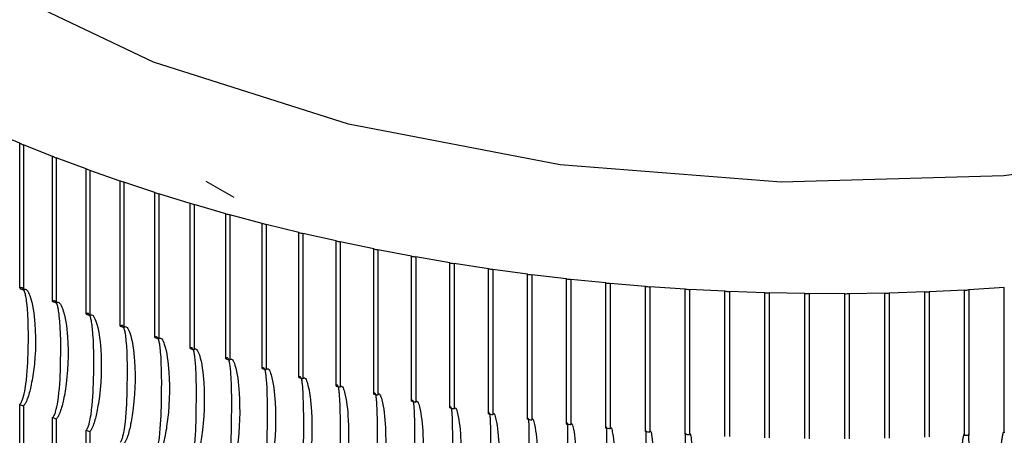
# Model space of a CAD drawing. Units: millimetres. Extents: x 50 to 2050, y 50 to 1435.
# Drawn here: x 1610 to 1621, y 215 to 219 of the extents above; entities that cross this region are included whole.
import ezdxf

# ---------------------------------------------------------------- set-up
doc = ezdxf.new("R2010")
doc.units = ezdxf.units.MM
doc.header["$LTSCALE"] = 5

msp = doc.modelspace()

# ---------------------------------------------------------------- linework, layer by layer
at = {"color": 7, "linetype": 'Continuous', "lineweight": 25}
for p, q in [((1609.654, 218.015), (1609.318, 218.158)), ((1609.654, 216.314), (1609.654, 218.015)), ((1610.039, 217.861), (1609.697, 217.998)), ((1609.697, 217.998), (1609.697, 216.297)), ((1610.039, 216.16), (1610.039, 217.861)), ((1610.432, 217.713), (1610.083, 217.844)), ((1610.083, 217.844), (1610.083, 216.143)), ((1610.432, 216.012), (1610.432, 217.713)), ((1610.832, 217.572), (1610.477, 217.697)), ((1610.477, 217.697), (1610.477, 215.996)), ((1610.832, 215.871), (1610.832, 217.572)), ((1611.239, 217.438), (1610.877, 217.557)), ((1610.877, 217.557), (1610.877, 215.856)), ((1612.17, 217.38), (1611.841, 217.565)), ((1611.239, 215.737), (1611.239, 217.438)), ((1611.653, 217.31), (1611.285, 217.423)), ((1611.285, 217.423), (1611.285, 215.722)), ((1611.653, 215.609), (1611.653, 217.31)), ((1612.072, 217.189), (1611.699, 217.296)), ((1611.699, 217.296), (1611.699, 215.595)), ((1612.072, 215.488), (1612.072, 217.189)), ((1612.497, 217.075), (1612.119, 217.176)), ((1612.119, 217.176), (1612.119, 215.475)), ((1612.497, 215.374), (1612.497, 217.075)), ((1612.928, 216.968), (1612.545, 217.063)), ((1612.545, 217.063), (1612.545, 215.362)), ((1612.928, 215.267), (1612.928, 216.968)), ((1613.364, 216.869), (1612.976, 216.957)), ((1612.976, 216.957), (1612.976, 215.256)), ((1613.364, 215.167), (1613.364, 216.869)), ((1613.805, 216.776), (1613.413, 216.858)), ((1613.413, 216.858), (1613.413, 215.157)), ((1613.805, 215.075), (1613.805, 216.776)), ((1614.25, 216.691), (1613.854, 216.766)), ((1613.854, 216.766), (1613.854, 215.065)), ((1614.25, 214.99), (1614.25, 216.691)), ((1614.699, 216.613), (1614.299, 216.682)), ((1614.299, 216.682), (1614.299, 214.981)), ((1614.699, 214.912), (1614.699, 216.613)), ((1615.151, 216.543), (1614.749, 216.605)), ((1614.749, 216.605), (1614.749, 214.904)), ((1615.151, 214.842), (1615.151, 216.543)), ((1615.607, 216.48), (1615.202, 216.535)), ((1615.202, 216.535), (1615.202, 214.834)), ((1615.607, 214.779), (1615.607, 216.48)), ((1616.066, 216.424), (1615.658, 216.473)), ((1615.658, 216.473), (1615.658, 214.772)), ((1616.066, 214.723), (1616.066, 216.424)), ((1616.528, 216.377), (1616.117, 216.419)), ((1616.117, 216.419), (1616.117, 214.718)), ((1616.528, 214.676), (1616.528, 216.377)), ((1616.991, 216.337), (1616.579, 216.372)), ((1616.579, 216.372), (1616.579, 214.671)), ((1616.991, 214.635), (1616.991, 216.337)), ((1617.457, 216.304), (1617.043, 216.333)), ((1617.043, 216.333), (1617.043, 214.631)), ((1617.457, 214.603), (1617.457, 216.304)), ((1617.924, 216.279), (1617.509, 216.301)), ((1617.509, 216.301), (1617.509, 214.6)), ((1617.924, 214.578), (1617.924, 216.279)), ((1618.392, 216.262), (1617.976, 216.277)), ((1617.976, 216.277), (1617.976, 214.576)), ((1618.392, 214.561), (1618.392, 216.262)), ((1618.86, 216.253), (1618.444, 216.261)), ((1618.444, 216.261), (1618.444, 214.56)), ((1618.86, 214.552), (1618.86, 216.253)), ((1619.329, 216.251), (1618.912, 216.252)), ((1618.912, 216.252), (1618.912, 214.551)), ((1619.329, 214.55), (1619.329, 216.251)), ((1619.798, 216.257), (1619.381, 216.251)), ((1619.381, 216.251), (1619.381, 214.55)), ((1619.798, 214.556), (1619.798, 216.257)), ((1620.266, 216.271), (1619.85, 216.258)), ((1619.85, 216.258), (1619.85, 214.557)), ((1620.266, 214.57), (1620.266, 216.271)), ((1620.733, 216.293), (1620.318, 216.273)), ((1620.318, 216.273), (1620.318, 214.572)), ((1620.733, 214.591), (1620.733, 216.293)), ((1621.199, 216.322), (1620.785, 216.295)), ((1620.785, 216.295), (1620.785, 214.594)), ((1621.199, 214.621), (1621.199, 216.322)), ((1609.654, 213.933), (1609.654, 214.953)), ((1609.697, 214.936), (1609.697, 213.915)), ((1610.039, 213.778), (1610.039, 214.799)), ((1610.083, 214.782), (1610.083, 213.762)), ((1610.432, 213.631), (1610.432, 214.652)), ((1610.477, 214.635), (1610.477, 213.615))]:
    msp.add_line(p, q, dxfattribs=at)
at = {"color": 7, "linetype": 'Continuous', "lineweight": 25, "flags": 128}
msp.add_lwpolyline([(1633.361, 225.728), (1633.231, 224.622), (1632.64, 223.152), (1631.591, 221.77), (1630.12, 220.522), (1628.277, 219.452), (1626.125, 218.595), (1623.736, 217.981), (1621.193, 217.632), (1618.582, 217.557), (1615.992, 217.761), (1613.511, 218.237), (1611.223, 218.967), (1609.207, 219.928), (1607.531, 221.086), (1606.252, 222.402), (1605.413, 223.832), (1605.045, 225.326), (1605.027, 225.728)], dxfattribs=at)
at = {"color": 7, "linetype": 'Continuous', "lineweight": 25}
for centre, radius, start, end in [((1616.995, 235.823), 19.262, 247.597, 247.7338), ((1617.161, 236.224), 19.695, 248.8016, 248.9368), ((1617.439, 236.944), 20.467, 249.9807, 250.1123), ((1617.72, 237.73), 21.302, 251.1355, 251.2632), ((1617.998, 238.575), 22.192, 252.2677, 252.3915), ((1618.179, 239.17), 22.813, 253.3764, 253.498), ((1618.278, 239.514), 23.172, 254.4657, 254.5865), ((1618.508, 240.382), 24.069, 255.5377, 255.6549), ((1618.681, 241.104), 24.812, 256.5923, 256.7069), ((1618.711, 241.251), 24.961, 257.6303, 257.745), ((1618.841, 241.876), 25.601, 258.6547, 258.7673), ((1618.925, 242.333), 26.065, 259.6663, 259.7775), ((1618.916, 242.268), 26, 260.6654, 260.7775), ((1618.998, 242.765), 26.503, 261.6545, 261.765), ((1619.015, 242.841), 26.581, 262.6342, 262.7449), ((1619.126, 243.739), 27.486, 263.6074, 263.7149), ((1619.061, 243.029), 26.772, 264.5701, 264.6808), ((1616.995, 234.122), 19.262, 247.597, 247.7338), ((1619.154, 243.997), 27.745, 265.5298, 265.637), ((1619.168, 244.16), 27.908, 266.4844, 266.5912), ((1619.192, 244.574), 28.323, 267.4343, 267.5396), ((1619.196, 244.742), 28.491, 268.3816, 268.4865), ((1619.202, 245.436), 29.185, 269.3281, 269.4306), ((1619.198, 244.067), 27.816, 270.2705, 270.3779), ((1619.195, 244.652), 28.401, 271.2165, 271.3218), ((1619.231, 243.693), 27.441, 272.1614, 272.2702), ((1619.192, 244.643), 28.392, 273.1124, 273.2174), ((1617.161, 234.522), 19.695, 248.8016, 248.9368), ((1617.439, 235.242), 20.467, 249.9807, 250.1123), ((1617.72, 236.029), 21.302, 251.1355, 251.2632), ((1617.998, 236.874), 22.192, 252.2677, 252.3915), ((1618.179, 237.468), 22.813, 253.3764, 253.498), ((1618.278, 237.813), 23.172, 254.4657, 254.5865), ((1618.508, 238.681), 24.069, 255.5377, 255.6549), ((1618.681, 239.403), 24.812, 256.5923, 256.7069), ((1618.711, 239.55), 24.961, 257.6303, 257.745), ((1618.841, 240.175), 25.601, 258.6547, 258.7673), ((1618.925, 240.632), 26.065, 259.6663, 259.7775), ((1616.995, 232.761), 19.262, 247.597, 247.7338), ((1618.916, 240.567), 26, 260.6654, 260.7775), ((1617.161, 233.162), 19.695, 248.8016, 248.9368), ((1618.998, 241.064), 26.503, 261.6545, 261.765), ((1619.015, 241.14), 26.581, 262.6342, 262.7449), ((1617.439, 233.882), 20.467, 249.9807, 250.1123), ((1619.126, 242.038), 27.486, 263.6074, 263.7149), ((1619.061, 241.328), 26.772, 264.5701, 264.6808), ((1619.154, 242.296), 27.745, 265.5298, 265.637), ((1619.168, 242.459), 27.908, 266.4844, 266.5912), ((1619.192, 242.942), 28.392, 273.1124, 273.2174)]:
    msp.add_arc(centre, radius, start, end, dxfattribs=at)
for points, knots in [([(1609.654, 214.953), (1609.658, 214.957), (1609.666, 214.964), (1609.68, 214.988), (1609.702, 215.046), (1609.741, 215.244), (1609.758, 215.638), (1609.759, 215.999), (1609.728, 216.213), (1609.715, 216.268), (1609.701, 216.301), (1609.686, 216.319), (1609.674, 216.324), (1609.662, 216.32), (1609.656, 216.316), (1609.654, 216.314)], [0, 0, 0, 0, 0.010646, 0.023893, 0.046564, 0.11397, 0.368143, 0.79362, 0.856734, 0.900827, 0.945291, 0.964254, 0.983373, 0.994222, 1, 1, 1, 1]), ([(1609.697, 216.297), (1609.7, 216.299), (1609.709, 216.305), (1609.723, 216.305), (1609.749, 216.286), (1609.804, 216.163), (1609.851, 215.821), (1609.841, 215.453), (1609.787, 215.171), (1609.767, 215.089), (1609.749, 215.029), (1609.73, 214.984), (1609.716, 214.958), (1609.704, 214.942), (1609.699, 214.938), (1609.697, 214.936)], [0, 0, 0, 0, 0.010649, 0.023895, 0.046546, 0.113951, 0.368097, 0.793742, 0.856802, 0.900868, 0.945333, 0.964296, 0.983394, 0.994242, 1, 1, 1, 1]), ([(1610.039, 214.799), (1610.043, 214.803), (1610.051, 214.81), (1610.064, 214.834), (1610.085, 214.893), (1610.122, 215.092), (1610.138, 215.486), (1610.139, 215.846), (1610.11, 216.06), (1610.097, 216.115), (1610.085, 216.148), (1610.07, 216.165), (1610.058, 216.17), (1610.047, 216.166), (1610.041, 216.162), (1610.039, 216.16)], [0, 0, 0, 0, 0.010646, 0.023893, 0.046564, 0.11397, 0.368143, 0.79362, 0.856734, 0.900827, 0.945291, 0.964255, 0.983373, 0.994222, 1, 1, 1, 1]), ([(1610.083, 216.143), (1610.086, 216.146), (1610.094, 216.152), (1610.109, 216.152), (1610.134, 216.133), (1610.187, 216.012), (1610.232, 215.67), (1610.222, 215.302), (1610.171, 215.019), (1610.151, 214.937), (1610.133, 214.877), (1610.115, 214.831), (1610.102, 214.805), (1610.09, 214.789), (1610.085, 214.784), (1610.083, 214.782)], [0, 0, 0, 0, 0.010648, 0.023896, 0.046546, 0.113951, 0.368097, 0.793742, 0.856802, 0.900868, 0.945333, 0.964296, 0.983394, 0.994243, 1, 1, 1, 1]), ([(1610.432, 214.652), (1610.436, 214.655), (1610.443, 214.663), (1610.456, 214.687), (1610.476, 214.746), (1610.51, 214.945), (1610.525, 215.34), (1610.526, 215.7), (1610.499, 215.913), (1610.487, 215.968), (1610.475, 216.001), (1610.461, 216.018), (1610.45, 216.023), (1610.44, 216.019), (1610.434, 216.014), (1610.432, 216.012)], [0, 0, 0, 0, 0.010646, 0.023893, 0.046564, 0.11397, 0.368143, 0.79362, 0.856734, 0.900827, 0.94529, 0.964254, 0.983373, 0.994222, 1, 1, 1, 1]), ([(1610.477, 215.996), (1610.48, 215.999), (1610.487, 216.005), (1610.501, 216.005), (1610.525, 215.987), (1610.577, 215.866), (1610.621, 215.526), (1610.611, 215.157), (1610.561, 214.873), (1610.542, 214.791), (1610.525, 214.731), (1610.508, 214.685), (1610.495, 214.658), (1610.484, 214.642), (1610.478, 214.637), (1610.477, 214.635)], [0, 0, 0, 0, 0.010649, 0.023896, 0.046546, 0.113951, 0.368097, 0.793742, 0.856802, 0.900868, 0.945333, 0.964296, 0.983394, 0.994243, 1, 1, 1, 1]), ([(1610.832, 214.51), (1610.836, 214.514), (1610.843, 214.522), (1610.855, 214.546), (1610.874, 214.605), (1610.906, 214.805), (1610.919, 215.2), (1610.92, 215.56), (1610.896, 215.773), (1610.885, 215.827), (1610.873, 215.861), (1610.86, 215.878), (1610.849, 215.882), (1610.839, 215.878), (1610.834, 215.873), (1610.832, 215.871)], [0, 0, 0, 0, 0.010646, 0.023893, 0.046564, 0.113969, 0.368143, 0.79362, 0.856734, 0.900827, 0.945291, 0.964255, 0.983373, 0.994222, 1, 1, 1, 1]), ([(1610.877, 215.856), (1610.881, 215.859), (1610.888, 215.865), (1610.901, 215.865), (1610.924, 215.848), (1610.974, 215.728), (1611.017, 215.387), (1611.007, 215.019), (1610.958, 214.734), (1610.94, 214.651), (1610.924, 214.591), (1610.907, 214.545), (1610.895, 214.518), (1610.884, 214.502), (1610.879, 214.497), (1610.877, 214.495)], [0, 0, 0, 0, 0.0106488, 0.0238956, 0.046546, 0.1139511, 0.3680969, 0.7937417, 0.8568019, 0.9008682, 0.9453331, 0.9642957, 0.9833943, 0.9942428, 1, 1, 1, 1]), ([(1611.239, 214.376), (1611.242, 214.379), (1611.249, 214.387), (1611.261, 214.412), (1611.279, 214.471), (1611.309, 214.672), (1611.32, 215.067), (1611.322, 215.427), (1611.299, 215.639), (1611.289, 215.694), (1611.278, 215.727), (1611.266, 215.743), (1611.255, 215.747), (1611.246, 215.743), (1611.241, 215.738), (1611.239, 215.737)], [0, 0, 0, 0, 0.010646, 0.023893, 0.046564, 0.11397, 0.368143, 0.79362, 0.856734, 0.900827, 0.94529, 0.964254, 0.983373, 0.994222, 1, 1, 1, 1]), ([(1611.285, 215.722), (1611.288, 215.725), (1611.295, 215.731), (1611.307, 215.732), (1611.329, 215.715), (1611.377, 215.595), (1611.419, 215.256), (1611.41, 214.887), (1611.363, 214.602), (1611.345, 214.519), (1611.329, 214.458), (1611.313, 214.411), (1611.301, 214.385), (1611.291, 214.368), (1611.287, 214.363), (1611.285, 214.361)], [0, 0, 0, 0, 0.010649, 0.023895, 0.046546, 0.113951, 0.368097, 0.793742, 0.856802, 0.900868, 0.945333, 0.964296, 0.983394, 0.994243, 1, 1, 1, 1]), ([(1611.653, 214.248), (1611.655, 214.252), (1611.662, 214.26), (1611.673, 214.285), (1611.69, 214.344), (1611.718, 214.545), (1611.727, 214.941), (1611.729, 215.301), (1611.708, 215.513), (1611.699, 215.567), (1611.689, 215.6), (1611.677, 215.616), (1611.668, 215.62), (1611.659, 215.615), (1611.654, 215.611), (1611.653, 215.609)], [0, 0, 0, 0, 0.010646, 0.023893, 0.046564, 0.11397, 0.368143, 0.79362, 0.856734, 0.900827, 0.945291, 0.964254, 0.983373, 0.994222, 1, 1, 1, 1]), ([(1611.699, 215.595), (1611.702, 215.598), (1611.708, 215.605), (1611.72, 215.605), (1611.741, 215.588), (1611.787, 215.47), (1611.828, 215.131), (1611.819, 214.762), (1611.773, 214.476), (1611.756, 214.393), (1611.741, 214.332), (1611.726, 214.285), (1611.715, 214.258), (1611.705, 214.241), (1611.7, 214.236), (1611.699, 214.234)], [0, 0, 0, 0, 0.010649, 0.023896, 0.046546, 0.113951, 0.368097, 0.793741, 0.856802, 0.900868, 0.945333, 0.964295, 0.983394, 0.994243, 1, 1, 1, 1]), ([(1612.072, 214.127), (1612.075, 214.131), (1612.081, 214.139), (1612.091, 214.164), (1612.107, 214.224), (1612.133, 214.425), (1612.141, 214.821), (1612.143, 215.181), (1612.124, 215.393), (1612.115, 215.447), (1612.106, 215.479), (1612.095, 215.496), (1612.087, 215.499), (1612.078, 215.495), (1612.074, 215.49), (1612.072, 215.488)], [0, 0, 0, 0, 0.010646, 0.023893, 0.046564, 0.11397, 0.368143, 0.79362, 0.856734, 0.900827, 0.94529, 0.964254, 0.983372, 0.994222, 1, 1, 1, 1]), ([(1612.119, 215.475), (1612.122, 215.478), (1612.128, 215.485), (1612.139, 215.485), (1612.159, 215.469), (1612.203, 215.351), (1612.243, 215.013), (1612.234, 214.644), (1612.19, 214.357), (1612.174, 214.273), (1612.159, 214.212), (1612.144, 214.165), (1612.134, 214.138), (1612.125, 214.121), (1612.121, 214.116), (1612.119, 214.114)], [0, 0, 0, 0, 0.010649, 0.023895, 0.046546, 0.113951, 0.368097, 0.793742, 0.856802, 0.900868, 0.945333, 0.964296, 0.983394, 0.994243, 1, 1, 1, 1]), ([(1612.497, 214.013), (1612.5, 214.017), (1612.506, 214.025), (1612.515, 214.05), (1612.53, 214.11), (1612.553, 214.312), (1612.56, 214.708), (1612.562, 215.068), (1612.545, 215.28), (1612.538, 215.333), (1612.529, 215.366), (1612.519, 215.382), (1612.511, 215.386), (1612.503, 215.381), (1612.499, 215.376), (1612.497, 215.374)], [0, 0, 0, 0, 0.010646, 0.023893, 0.046564, 0.11397, 0.368143, 0.79362, 0.856734, 0.900827, 0.945291, 0.964254, 0.983373, 0.994222, 1, 1, 1, 1]), ([(1612.545, 215.362), (1612.548, 215.365), (1612.553, 215.372), (1612.564, 215.373), (1612.583, 215.356), (1612.625, 215.239), (1612.663, 214.902), (1612.654, 214.533), (1612.612, 214.245), (1612.597, 214.161), (1612.583, 214.1), (1612.569, 214.053), (1612.559, 214.025), (1612.55, 214.008), (1612.546, 214.003), (1612.545, 214.001)], [0, 0, 0, 0, 0.010649, 0.023895, 0.046546, 0.113951, 0.368097, 0.793742, 0.856802, 0.900868, 0.945333, 0.964296, 0.983394, 0.994243, 1, 1, 1, 1]), ([(1612.928, 213.906), (1612.931, 213.91), (1612.936, 213.919), (1612.945, 213.944), (1612.958, 214.004), (1612.98, 214.206), (1612.985, 214.602), (1612.987, 214.963), (1612.972, 215.173), (1612.965, 215.227), (1612.958, 215.26), (1612.949, 215.276), (1612.941, 215.279), (1612.933, 215.274), (1612.929, 215.269), (1612.928, 215.267)], [0, 0, 0, 0, 0.010646, 0.023893, 0.046564, 0.11397, 0.368143, 0.79362, 0.856734, 0.900827, 0.94529, 0.964254, 0.983373, 0.994222, 1, 1, 1, 1]), ([(1612.976, 215.256), (1612.979, 215.259), (1612.984, 215.266), (1612.994, 215.267), (1613.012, 215.251), (1613.052, 215.135), (1613.089, 214.798), (1613.08, 214.428), (1613.04, 214.14), (1613.025, 214.056), (1613.012, 213.994), (1612.999, 213.947), (1612.989, 213.919), (1612.981, 213.902), (1612.978, 213.897), (1612.976, 213.895)], [0, 0, 0, 0, 0.010649, 0.023896, 0.046546, 0.113951, 0.368097, 0.793742, 0.856802, 0.900868, 0.945333, 0.964295, 0.983394, 0.994242, 1, 1, 1, 1]), ([(1613.364, 213.807), (1613.366, 213.81), (1613.371, 213.819), (1613.379, 213.844), (1613.392, 213.905), (1613.411, 214.108), (1613.414, 214.503), (1613.417, 214.864), (1613.404, 215.074), (1613.398, 215.128), (1613.391, 215.16), (1613.383, 215.176), (1613.376, 215.179), (1613.369, 215.174), (1613.365, 215.169), (1613.364, 215.167)], [0, 0, 0, 0, 0.010646, 0.023893, 0.046564, 0.11397, 0.368143, 0.79362, 0.856734, 0.900827, 0.94529, 0.964254, 0.983373, 0.994222, 1, 1, 1, 1]), ([(1613.413, 215.157), (1613.415, 215.16), (1613.42, 215.167), (1613.429, 215.168), (1613.446, 215.153), (1613.484, 215.037), (1613.52, 214.701), (1613.511, 214.331), (1613.473, 214.042), (1613.459, 213.958), (1613.446, 213.896), (1613.434, 213.848), (1613.425, 213.821), (1613.417, 213.803), (1613.414, 213.798), (1613.413, 213.796)], [0, 0, 0, 0, 0.010649, 0.023896, 0.046546, 0.113951, 0.368097, 0.793742, 0.856802, 0.900868, 0.945333, 0.964296, 0.983394, 0.994243, 1, 1, 1, 1]), ([(1613.805, 213.714), (1613.807, 213.718), (1613.811, 213.727), (1613.819, 213.752), (1613.83, 213.813), (1613.847, 214.016), (1613.848, 214.412), (1613.852, 214.772), (1613.841, 214.983), (1613.836, 215.036), (1613.83, 215.068), (1613.822, 215.084), (1613.815, 215.087), (1613.809, 215.082), (1613.806, 215.077), (1613.805, 215.075)], [0, 0, 0, 0, 0.010646, 0.023893, 0.046564, 0.11397, 0.368143, 0.79362, 0.856734, 0.900827, 0.94529, 0.964254, 0.983373, 0.994222, 1, 1, 1, 1]), ([(1613.854, 215.065), (1613.856, 215.068), (1613.861, 215.075), (1613.869, 215.077), (1613.885, 215.061), (1613.921, 214.946), (1613.955, 214.611), (1613.947, 214.241), (1613.91, 213.952), (1613.897, 213.867), (1613.885, 213.805), (1613.873, 213.757), (1613.865, 213.729), (1613.858, 213.712), (1613.855, 213.706), (1613.854, 213.704)], [0, 0, 0, 0, 0.010649, 0.023896, 0.046546, 0.113951, 0.368097, 0.793741, 0.856802, 0.900868, 0.945333, 0.964295, 0.983394, 0.994242, 1, 1, 1, 1]), ([(1614.25, 213.629), (1614.251, 213.633), (1614.256, 213.642), (1614.263, 213.667), (1614.273, 213.728), (1614.287, 213.931), (1614.287, 214.327), (1614.291, 214.688), (1614.282, 214.898), (1614.278, 214.951), (1614.272, 214.983), (1614.265, 214.999), (1614.26, 215.002), (1614.254, 214.997), (1614.251, 214.992), (1614.25, 214.99)], [0, 0, 0, 0, 0.010646, 0.023893, 0.046564, 0.113969, 0.368143, 0.79362, 0.856734, 0.900827, 0.94529, 0.964254, 0.983373, 0.994222, 1, 1, 1, 1]), ([(1614.299, 214.981), (1614.301, 214.984), (1614.305, 214.991), (1614.313, 214.993), (1614.328, 214.977), (1614.362, 214.863), (1614.395, 214.528), (1614.387, 214.158), (1614.352, 213.868), (1614.339, 213.783), (1614.328, 213.721), (1614.317, 213.673), (1614.31, 213.645), (1614.303, 213.628), (1614.3, 213.622), (1614.299, 213.62)], [0, 0, 0, 0, 0.010649, 0.023896, 0.046546, 0.113951, 0.368097, 0.793742, 0.856802, 0.900868, 0.945333, 0.964296, 0.983394, 0.994242, 1, 1, 1, 1]), ([(1614.699, 213.551), (1614.7, 213.555), (1614.704, 213.564), (1614.71, 213.589), (1614.719, 213.651), (1614.732, 213.854), (1614.73, 214.25), (1614.734, 214.61), (1614.727, 214.821), (1614.723, 214.874), (1614.719, 214.906), (1614.713, 214.921), (1614.708, 214.924), (1614.702, 214.919), (1614.7, 214.914), (1614.699, 214.912)], [0, 0, 0, 0, 0.010646, 0.023893, 0.046564, 0.11397, 0.368143, 0.79362, 0.856734, 0.900827, 0.945291, 0.964254, 0.983373, 0.994222, 1, 1, 1, 1]), ([(1614.749, 214.904), (1614.75, 214.907), (1614.754, 214.914), (1614.762, 214.916), (1614.775, 214.901), (1614.807, 214.787), (1614.839, 214.452), (1614.83, 214.082), (1614.798, 213.792), (1614.786, 213.707), (1614.775, 213.644), (1614.765, 213.596), (1614.758, 213.568), (1614.752, 213.551), (1614.75, 213.545), (1614.749, 213.543)], [0, 0, 0, 0, 0.010649, 0.023895, 0.046546, 0.113951, 0.368097, 0.793742, 0.856802, 0.900868, 0.945333, 0.964296, 0.983394, 0.994243, 1, 1, 1, 1]), ([(1615.151, 213.481), (1615.153, 213.485), (1615.156, 213.494), (1615.162, 213.519), (1615.17, 213.58), (1615.18, 213.784), (1615.176, 214.18), (1615.18, 214.541), (1615.176, 214.751), (1615.173, 214.804), (1615.169, 214.836), (1615.164, 214.851), (1615.159, 214.854), (1615.155, 214.849), (1615.152, 214.843), (1615.151, 214.842)], [0, 0, 0, 0, 0.010646, 0.023893, 0.046564, 0.113969, 0.368143, 0.79362, 0.856734, 0.900827, 0.945291, 0.964254, 0.983373, 0.994222, 1, 1, 1, 1]), ([(1615.202, 214.834), (1615.203, 214.837), (1615.207, 214.845), (1615.213, 214.846), (1615.226, 214.832), (1615.256, 214.718), (1615.286, 214.384), (1615.278, 214.014), (1615.247, 213.723), (1615.236, 213.638), (1615.226, 213.575), (1615.217, 213.527), (1615.21, 213.499), (1615.205, 213.481), (1615.203, 213.475), (1615.202, 213.473)], [0, 0, 0, 0, 0.010649, 0.023896, 0.046546, 0.113951, 0.368097, 0.793741, 0.856802, 0.900868, 0.945333, 0.964295, 0.983394, 0.994242, 1, 1, 1, 1]), ([(1615.607, 213.418), (1615.609, 213.422), (1615.612, 213.431), (1615.617, 213.457), (1615.623, 213.518), (1615.631, 213.722), (1615.626, 214.117), (1615.63, 214.478), (1615.628, 214.688), (1615.626, 214.741), (1615.623, 214.773), (1615.618, 214.789), (1615.614, 214.791), (1615.61, 214.786), (1615.608, 214.781), (1615.607, 214.779)], [0, 0, 0, 0, 0.010645, 0.023893, 0.046564, 0.113969, 0.368143, 0.79362, 0.856734, 0.900827, 0.945291, 0.964254, 0.983373, 0.994222, 1, 1, 1, 1]), ([(1615.658, 214.772), (1615.66, 214.775), (1615.663, 214.783), (1615.669, 214.785), (1615.68, 214.77), (1615.707, 214.657), (1615.736, 214.324), (1615.728, 213.953), (1615.699, 213.662), (1615.689, 213.576), (1615.68, 213.514), (1615.672, 213.465), (1615.666, 213.437), (1615.661, 213.419), (1615.659, 213.413), (1615.658, 213.411)], [0, 0, 0, 0, 0.010649, 0.023895, 0.046546, 0.113951, 0.368097, 0.793742, 0.856802, 0.900868, 0.945333, 0.964296, 0.983394, 0.994243, 1, 1, 1, 1]), ([(1616.066, 213.362), (1616.067, 213.366), (1616.07, 213.375), (1616.074, 213.401), (1616.08, 213.463), (1616.085, 213.667), (1616.078, 214.062), (1616.083, 214.423), (1616.083, 214.633), (1616.082, 214.686), (1616.079, 214.718), (1616.076, 214.733), (1616.072, 214.736), (1616.069, 214.731), (1616.067, 214.725), (1616.066, 214.723)], [0, 0, 0, 0, 0.010646, 0.023893, 0.046564, 0.11397, 0.368143, 0.79362, 0.856734, 0.900827, 0.94529, 0.964254, 0.983372, 0.994222, 1, 1, 1, 1]), ([(1616.117, 214.718), (1616.119, 214.721), (1616.121, 214.728), (1616.127, 214.73), (1616.137, 214.716), (1616.162, 214.603), (1616.189, 214.27), (1616.182, 213.9), (1616.155, 213.608), (1616.145, 213.522), (1616.137, 213.459), (1616.129, 213.411), (1616.124, 213.382), (1616.12, 213.365), (1616.118, 213.359), (1616.117, 213.357)], [0, 0, 0, 0, 0.010649, 0.023896, 0.046546, 0.113951, 0.368097, 0.793742, 0.856802, 0.900868, 0.945333, 0.964296, 0.983394, 0.994243, 1, 1, 1, 1]), ([(1616.528, 213.315), (1616.529, 213.319), (1616.531, 213.328), (1616.534, 213.354), (1616.539, 213.415), (1616.542, 213.619), (1616.533, 214.015), (1616.538, 214.376), (1616.54, 214.586), (1616.54, 214.639), (1616.538, 214.671), (1616.536, 214.686), (1616.533, 214.688), (1616.53, 214.683), (1616.528, 214.677), (1616.528, 214.676)], [0, 0, 0, 0, 0.010646, 0.023893, 0.046564, 0.11397, 0.368143, 0.79362, 0.856734, 0.900827, 0.945291, 0.964254, 0.983373, 0.994222, 1, 1, 1, 1]), ([(1616.579, 214.671), (1616.58, 214.674), (1616.582, 214.681), (1616.587, 214.683), (1616.596, 214.669), (1616.619, 214.557), (1616.645, 214.225), (1616.638, 213.854), (1616.612, 213.562), (1616.604, 213.476), (1616.596, 213.413), (1616.589, 213.364), (1616.585, 213.335), (1616.581, 213.318), (1616.58, 213.312), (1616.579, 213.31)], [0, 0, 0, 0, 0.010648, 0.023895, 0.046546, 0.113951, 0.368097, 0.793742, 0.856802, 0.900868, 0.945333, 0.964296, 0.983394, 0.994243, 1, 1, 1, 1]), ([(1616.991, 213.275), (1616.992, 213.279), (1616.994, 213.288), (1616.997, 213.314), (1617, 213.375), (1617.001, 213.579), (1616.991, 213.975), (1616.996, 214.335), (1617, 214.546), (1617, 214.599), (1617, 214.631), (1616.998, 214.646), (1616.996, 214.648), (1616.993, 214.643), (1616.992, 214.637), (1616.991, 214.635)], [0, 0, 0, 0, 0.010646, 0.023893, 0.046564, 0.113969, 0.368142, 0.79362, 0.856734, 0.900827, 0.945291, 0.964254, 0.983373, 0.994222, 1, 1, 1, 1]), ([(1617.043, 214.631), (1617.044, 214.635), (1617.046, 214.642), (1617.05, 214.644), (1617.058, 214.63), (1617.078, 214.519), (1617.103, 214.186), (1617.096, 213.816), (1617.072, 213.523), (1617.064, 213.437), (1617.058, 213.374), (1617.052, 213.325), (1617.048, 213.296), (1617.045, 213.278), (1617.044, 213.273), (1617.043, 213.271)], [0, 0, 0, 0, 0.010649, 0.023896, 0.046546, 0.113951, 0.368097, 0.793742, 0.856802, 0.900868, 0.945333, 0.964295, 0.983394, 0.994243, 1, 1, 1, 1]), ([(1621.199, 213.26), (1621.199, 213.264), (1621.197, 213.273), (1621.193, 213.299), (1621.186, 213.36), (1621.166, 213.563), (1621.142, 213.955), (1621.149, 214.317), (1621.171, 214.529), (1621.179, 214.583), (1621.186, 214.615), (1621.191, 214.631), (1621.195, 214.634), (1621.198, 214.628), (1621.199, 214.623), (1621.199, 214.621)], [0, 0, 0, 0, 0.010646, 0.023893, 0.046564, 0.11397, 0.368143, 0.79362, 0.856734, 0.900828, 0.945291, 0.964254, 0.983373, 0.994222, 1, 1, 1, 1]), ([(1617.457, 213.242), (1617.458, 213.246), (1617.459, 213.255), (1617.461, 213.281), (1617.463, 213.343), (1617.461, 213.547), (1617.45, 213.942), (1617.455, 214.303), (1617.461, 214.513), (1617.462, 214.566), (1617.463, 214.598), (1617.462, 214.613), (1617.46, 214.616), (1617.458, 214.61), (1617.457, 214.605), (1617.457, 214.603)], [0, 0, 0, 0, 0.010646, 0.023893, 0.046564, 0.11397, 0.368143, 0.79362, 0.856734, 0.900827, 0.945291, 0.964254, 0.983373, 0.994222, 1, 1, 1, 1]), ([(1617.509, 214.6), (1617.509, 214.603), (1617.511, 214.61), (1617.514, 214.613), (1617.521, 214.599), (1617.539, 214.487), (1617.562, 214.156), (1617.555, 213.785), (1617.534, 213.492), (1617.527, 213.406), (1617.521, 213.342), (1617.516, 213.293), (1617.512, 213.265), (1617.51, 213.247), (1617.509, 213.241), (1617.509, 213.239)], [0, 0, 0, 0, 0.010649, 0.023896, 0.046546, 0.113951, 0.368097, 0.793742, 0.856802, 0.900868, 0.945333, 0.964296, 0.983394, 0.994243, 1, 1, 1, 1]), ([(1620.733, 213.231), (1620.733, 213.235), (1620.731, 213.244), (1620.728, 213.27), (1620.722, 213.331), (1620.704, 213.534), (1620.682, 213.927), (1620.689, 214.289), (1620.709, 214.501), (1620.716, 214.554), (1620.722, 214.586), (1620.727, 214.602), (1620.73, 214.605), (1620.732, 214.599), (1620.733, 214.593), (1620.733, 214.591)], [0, 0, 0, 0, 0.010646, 0.023893, 0.046564, 0.11397, 0.368143, 0.79362, 0.856734, 0.900827, 0.94529, 0.964254, 0.983373, 0.994222, 1, 1, 1, 1]), ([(1620.785, 214.594), (1620.785, 214.598), (1620.783, 214.605), (1620.781, 214.607), (1620.78, 214.594), (1620.782, 214.484), (1620.794, 214.154), (1620.789, 213.782), (1620.782, 213.487), (1620.781, 213.401), (1620.78, 213.337), (1620.781, 213.288), (1620.782, 213.259), (1620.784, 213.241), (1620.785, 213.236), (1620.785, 213.233)], [0, 0, 0, 0, 0.010649, 0.023895, 0.046546, 0.113951, 0.368097, 0.793741, 0.856802, 0.900868, 0.945333, 0.964296, 0.983394, 0.994242, 1, 1, 1, 1])]:
    msp.add_open_spline(points, degree=3, knots=knots, dxfattribs=at)

doc.saveas('drawing.dxf')
